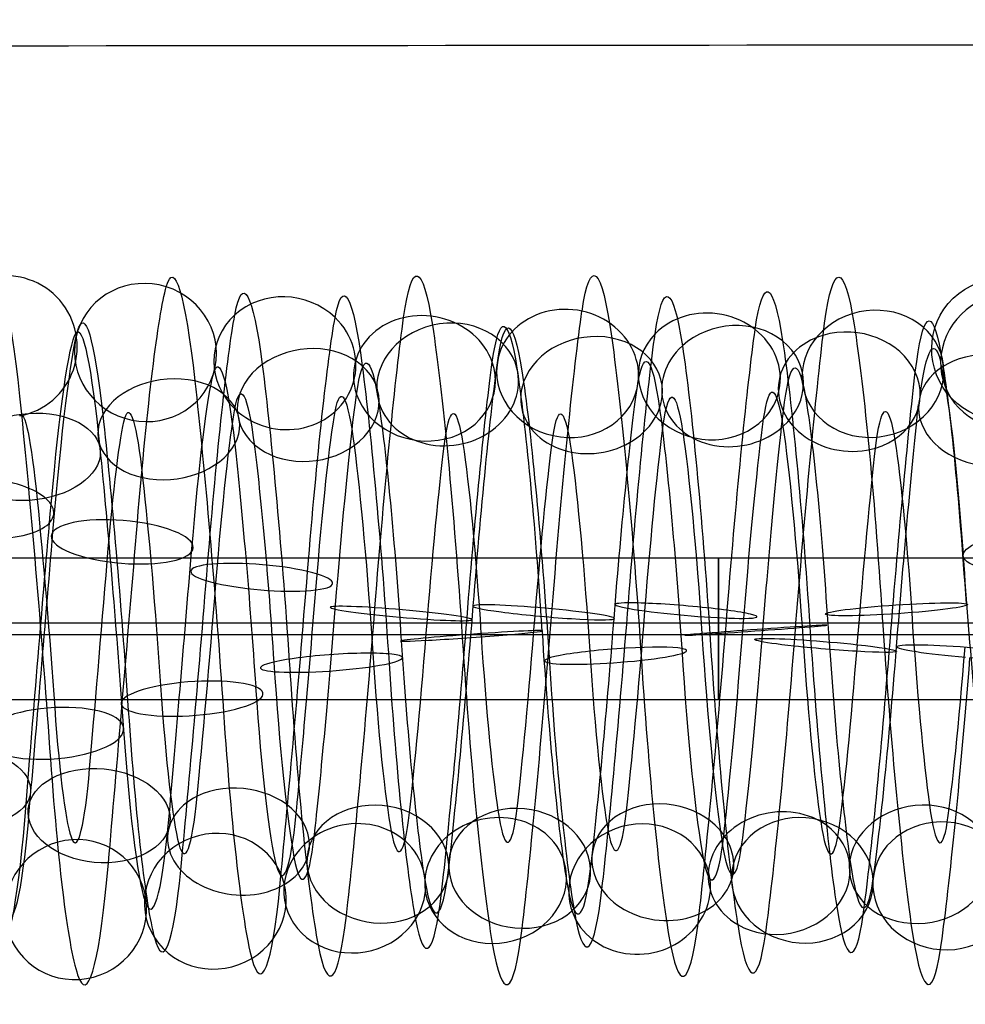
# Model space of a CAD drawing. Units: millimetres. Extents: x -329 to 329, y -16 to 690.
# Drawn here: x 87 to 100, y 277 to 291 of the extents above; entities that cross this region are included whole.
import ezdxf

# ---------------------------------------------------------------- set-up
doc = ezdxf.new("R2010")
doc.units = ezdxf.units.MM
doc.header["$MEASUREMENT"] = 0
doc.layers.add('Predeterminado', color=7, linetype='Continuous', true_color=0x000000)

msp = doc.modelspace()

# ---------------------------------------------------------------- linework, layer by layer
at = {"layer": 'Predeterminado', "color": 253, "true_color": 0x98aaaf}
for p, q in [((128, 283.622, 286.11), (65, 283.622, 286.11)), ((128, 282.707, 287.188), (65, 282.707, 287.188)), ((128, 282.543, 285.195), (65, 282.543, 285.195)), ((128, 281.629, 286.273), (65, 281.629, 286.273))]:
    msp.add_line(p, q, dxfattribs=at)
at = {"layer": 'Predeterminado', "color": 253, "true_color": 0x98aaaf, "extrusion": (0.084638, 0.081644, 0.993061)}
msp.add_circle((136.47, -235.775, 315.756), 1, dxfattribs=at)
at = {"layer": 'Predeterminado', "color": 253, "true_color": 0x98aaaf, "extrusion": (1, 0, 0)}
msp.add_circle((282.625, 286.191, 96.5), 1, dxfattribs=at)
at = {"layer": 'Predeterminado', "color": 253, "true_color": 0x98aaaf, "extrusion": (0.996451, 0.03654, -0.07583)}
for centre, radius, start, end in [((279.165, 292.865, 77.317), 4.959, 346.6913, 45.3018), ((279.165, 292.865, 76.036), 4.362, 346.7794, 45.3898), ((279.165, 292.865, 77.915), 3.677, 346.7871, 45.3975), ((279.165, 292.865, 76.633), 3.08, 346.9304, 45.5408)]:
    msp.add_arc(centre, radius, start, end, dxfattribs=at)
at = {"layer": 'Predeterminado', "color": 253, "true_color": 0x98aaaf, "extrusion": (0.996451, 0.016059, -0.082628)}
for centre, radius, start, end in [((281.071, 293.238, 72.903), 4.993, 332.0391, 30.6069), ((281.071, 293.238, 74.116), 4.265, 331.9357, 30.5035), ((281.071, 293.238, 72.175), 3.78, 332.1623, 30.7302), ((281.071, 293.238, 73.388), 3.052, 332.0472, 30.6151)]:
    msp.add_arc(centre, radius, start, end, dxfattribs=at)
at = {"layer": 'Predeterminado', "color": 253, "true_color": 0x98aaaf, "extrusion": (0.996422, 0.02123, -0.081802)}
for centre, radius, start, end in [((280.519, 293.458, 77.109), 4.992, 334.1949, 34.6533), ((280.519, 293.458, 75.886), 4.281, 334.3041, 34.7625), ((280.519, 293.458, 77.819), 3.769, 334.0775, 34.5359), ((280.519, 293.458, 76.597), 3.059, 334.203, 34.6614)]:
    msp.add_arc(centre, radius, start, end, dxfattribs=at)
at = {"layer": 'Predeterminado', "color": 253, "true_color": 0x98aaaf, "extrusion": (0.99644, 0.009603, -0.083758)}
for centre, radius, start, end in [((281.646, 293.662, 76.63), 4.966, 326.6912, 26.3948), ((281.646, 293.662, 77.898), 4.338, 326.5962, 26.2998), ((281.646, 293.662, 76.003), 3.698, 326.6039, 26.3075), ((281.646, 293.662, 77.27), 3.071, 326.4518, 26.1555)]:
    msp.add_arc(centre, radius, start, end, dxfattribs=at)
at = {"layer": 'Predeterminado', "color": 253, "true_color": 0x98aaaf, "extrusion": (0.996451, 0.045967, -0.070514)}
for centre, radius, start, end in [((278.311, 292.496, 79.07), 5.009, 354.0565, 52.6881), ((278.311, 292.496, 80.199), 4.157, 354.1509, 52.7825), ((278.311, 292.496, 79.347), 3.028, 354.2972, 52.9288)]:
    msp.add_arc(centre, radius, start, end, dxfattribs=at)
at = {"layer": 'Predeterminado', "color": 253, "true_color": 0x98aaaf, "extrusion": (0.063597, 0.112794, 0.991581)}
msp.add_arc((65.418, -252.667, 321.195), 1, 130.2518, 310.2518, dxfattribs=at)
at = {"layer": 'Predeterminado', "color": 253, "true_color": 0x98aaaf, "extrusion": (0.067444, 0.238607, 0.968771)}
for start, end in [(268.3713, 88.3713), (88.3713, 268.3713)]:
    msp.add_arc((-7.185, -219.673, 350.689), 1, start, end, dxfattribs=at)
at = {"layer": 'Predeterminado', "color": 253, "true_color": 0x98aaaf, "extrusion": (0.996451, 0.026515, -0.07989)}
for centre, radius, start, end in [((280.091, 293.111, 74.263), 4.764, 339.411, 38), ((280.091, 293.111, 75.675), 4.69, 339.3174, 37.9063), ((280.091, 293.111, 74.189), 3.352, 339.5498, 38.1387), ((280.091, 293.111, 75.601), 3.278, 339.4189, 38.0079)]:
    msp.add_arc(centre, radius, start, end, dxfattribs=at)
at = {"layer": 'Predeterminado', "color": 253, "true_color": 0x98aaaf, "extrusion": (0.996453, 0.01749, -0.082319)}
for centre, radius, start, end in [((280.869, 293.571, 78.314), 4.749, 332.6925, 31.4376), ((280.869, 293.571, 76.901), 4.705, 332.7923, 31.5374), ((280.869, 293.571, 76.945), 3.291, 332.7004, 31.4455), ((280.869, 293.571, 78.359), 3.336, 332.5596, 31.3046)]:
    msp.add_arc(centre, radius, start, end, dxfattribs=at)
at = {"layer": 'Predeterminado', "color": 253, "true_color": 0x98aaaf, "extrusion": (0.996452, -0.066782, -0.051222)}
for centre, radius, start, end in [((287.868, 289.38, 54.633), 5.001, 287.8318, 346.3147), ((287.868, 289.38, 53.422), 4.271, 287.919, 346.402), ((287.868, 289.38, 55.363), 3.789, 287.9267, 346.4096), ((287.868, 289.38, 54.151), 3.06, 288.0711, 346.554)]:
    msp.add_arc(centre, radius, start, end, dxfattribs=at)
at = {"layer": 'Predeterminado', "color": 253, "true_color": 0x98aaaf, "extrusion": (0.070807, 0.358761, 0.93074)}
for start, end in [(235.4734, 55.4734), (55.4734, 235.4734)]:
    msp.add_arc((-33.251, -173.639, 374.192), 1, start, end, dxfattribs=at)
at = {"layer": 'Predeterminado', "color": 253, "true_color": 0x98aaaf, "extrusion": (0.080538, -0.293971, 0.952415)}
msp.add_arc((172.716, 325.327, 197.57), 1, 76.9887, 64.488, dxfattribs=at)
at = {"layer": 'Predeterminado', "color": 253, "true_color": 0x98aaaf, "extrusion": (0.072158, 0.435291, 0.897393)}
for start, end in [(176.7706, 356.7706), (356.7706, 176.7706)]:
    msp.add_arc((-46.304, -141.739, 386.655), 1, start, end, dxfattribs=at)
at = {"layer": 'Predeterminado', "color": 253, "true_color": 0x98aaaf, "extrusion": (0.071305, 0.455374, 0.88744)}
for start, end in [(147.7547, 327.7547), (327.7547, 147.7547)]:
    msp.add_arc((-50.942, -133.076, 389.529), 1, start, end, dxfattribs=at)
at = {"layer": 'Predeterminado', "color": 253, "true_color": 0x98aaaf, "extrusion": (0.08192, -0.448998, 0.88977)}
for start, end in [(277.7725, 97.7725), (97.7725, 277.7725)]:
    msp.add_arc((148.441, 366.197, 135.792), 1, start, end, dxfattribs=at)
at = {"layer": 'Predeterminado', "color": 253, "true_color": 0x98aaaf, "extrusion": (0.996452, -0.072777, -0.042278)}
for centre, radius, start, end in [((288.423, 288.894, 56.466), 4.697, 280.5744, 339.0623), ((288.423, 288.894, 57.878), 4.774, 280.4825, 338.9704), ((288.423, 288.894, 56.542), 3.285, 280.7159, 339.2038), ((288.423, 288.894, 57.954), 3.361, 280.5822, 339.0701)]:
    msp.add_arc(centre, radius, start, end, dxfattribs=at)
at = {"layer": 'Predeterminado', "color": 253, "true_color": 0x98aaaf, "extrusion": (0.072903, 0.471968, 0.878596)}
for start, end in [(204.7941, 24.7941), (24.7941, 204.7941)]:
    msp.add_arc((-47.605, -125.074, 391.583), 1, start, end, dxfattribs=at)
at = {"layer": 'Predeterminado', "color": 253, "true_color": 0x98aaaf, "extrusion": (0.086969, -0.505964, 0.858159)}
for start, end in [(4.0099, 184.0099), (184.0099, 4.0099)]:
    msp.add_arc((139.817, 376.438, 110.673), 1, start, end, dxfattribs=at)
at = {"layer": 'Predeterminado', "color": 253, "true_color": 0x98aaaf, "extrusion": (0.996452, -0.077582, -0.032637)}
for centre, radius, start, end in [((288.908, 288.349, 60.219), 4.968, 273.2318, 331.7289), ((288.908, 288.349, 61.502), 4.372, 273.131, 331.6281), ((288.908, 288.349, 59.624), 3.685, 273.3582, 331.8552), ((288.908, 288.349, 60.907), 3.089, 273.2399, 331.7369)]:
    msp.add_arc(centre, radius, start, end, dxfattribs=at)
at = {"layer": 'Predeterminado', "color": 253, "true_color": 0x98aaaf, "extrusion": (0.996426, -0.077424, -0.033785)}
for centre, radius, start, end in [((289.061, 288.48, 62.423), 5.009, 273.3468, 333.8671), ((289.061, 288.48, 61.286), 4.169, 273.4589, 333.9792), ((289.061, 288.48, 63.263), 3.872, 273.2326, 333.7529), ((289.061, 288.48, 62.126), 3.031, 273.355, 333.8753)]:
    msp.add_arc(centre, radius, start, end, dxfattribs=at)
at = {"layer": 'Predeterminado', "color": 253, "true_color": 0x98aaaf, "extrusion": (0.996437, 0.060899, -0.058355)}
for centre, radius, start, end in [((276.055, 292.436, 98.681), 4.993, 26.6037, 86.0844), ((276.055, 292.436, 99.911), 4.294, 26.5091, 85.9899), ((276.055, 292.436, 97.982), 3.763, 26.5168, 85.9976), ((276.055, 292.436, 99.212), 3.065, 26.3645, 85.8452)]:
    msp.add_arc(centre, radius, start, end, dxfattribs=at)
at = {"layer": 'Predeterminado', "color": 253, "true_color": 0x98aaaf, "extrusion": (0.996428, 0.065428, -0.053387)}
for centre, radius, start, end in [((275.921, 291.701, 95.508), 5.004, 30.7997, 91.3459), ((275.921, 291.701, 96.676), 4.207, 30.6948, 91.241), ((275.921, 291.701, 94.711), 3.835, 30.9212, 91.4675), ((275.921, 291.701, 95.88), 3.039, 30.8079, 91.3541)]:
    msp.add_arc(centre, radius, start, end, dxfattribs=at)
at = {"layer": 'Predeterminado', "color": 253, "true_color": 0x98aaaf, "extrusion": (0.085169, -0.524651, 0.847047)}
for start, end in [(307.336, 127.336), (127.336, 307.336)]:
    msp.add_arc((141.285, 379.256, 102.346), 1, start, end, dxfattribs=at)
at = {"layer": 'Predeterminado', "color": 253, "true_color": 0x98aaaf, "extrusion": (0.067798, 0.544947, 0.835725)}
for start, end in [(117.6841, 297.6841), (297.6841, 117.6841)]:
    msp.add_arc((-62.282, -91.356, 399.831), 1, start, end, dxfattribs=at)
at = {"layer": 'Predeterminado', "color": 253, "true_color": 0x98aaaf, "extrusion": (0.996452, -0.0597, -0.059323)}
msp.add_arc((287.252, 289.814, 53.093), 4.274, 295.2736, 353.7563, dxfattribs=at)
at = {"layer": 'Predeterminado', "color": 253, "true_color": 0x98aaaf, "extrusion": (0.087038, -0.568366, 0.818159)}
for start, end in [(336.351, 156.351), (156.351, 336.351)]:
    msp.add_arc((136.907, 385.364, 81.754), 1, start, end, dxfattribs=at)
at = {"layer": 'Predeterminado', "color": 253, "true_color": 0x98aaaf, "extrusion": (0.996423, 0.069046, -0.048727)}
for centre, radius, start, end in [((275.381, 291.397, 100.377), 4.971, 34.8324, 95.3759), ((275.381, 291.397, 99.115), 4.333, 34.9403, 95.4838), ((275.381, 291.397, 101.015), 3.709, 34.713, 95.2565), ((275.381, 291.397, 99.753), 3.071, 34.8405, 95.384)]:
    msp.add_arc(centre, radius, start, end, dxfattribs=at)
at = {"layer": 'Predeterminado', "color": 253, "true_color": 0x98aaaf, "extrusion": (0.996453, -0.077396, -0.033039)}
for centre, radius, start, end in [((289.221, 288.495, 63.69), 4.619, 273.6889, 332.4795), ((289.221, 288.495, 65.091), 4.814, 273.5873, 332.3779), ((289.221, 288.495, 63.885), 3.219, 273.5953, 332.3859), ((289.221, 288.495, 65.286), 3.414, 273.4575, 332.2481)]:
    msp.add_arc(centre, radius, start, end, dxfattribs=at)
at = {"layer": 'Predeterminado', "color": 253, "true_color": 0x98aaaf, "extrusion": (0.996439, -0.080888, -0.023809)}
for centre, radius, start, end in [((289.638, 287.911, 67.677), 4.924, 266.6922, 326.4122), ((289.638, 287.911, 69.005), 4.438, 266.5964, 326.3165), ((289.638, 287.911, 67.19), 3.596, 266.6042, 326.3243), ((289.638, 287.911, 68.518), 3.11, 266.4539, 326.1739)]:
    msp.add_arc(centre, radius, start, end, dxfattribs=at)
at = {"layer": 'Predeterminado', "color": 253, "true_color": 0x98aaaf, "extrusion": (0.996398, -0.001701, -0.084782)}
msp.add_arc((282.755, 293.614, 74.409), 3.984, 321.434, 17.0876, dxfattribs=at)
at = {"layer": 'Predeterminado', "color": 253, "true_color": 0x98aaaf, "extrusion": (0.085151, -0.6093, 0.788355)}
for start, end in [(34.1145, 214.1145), (214.1145, 34.1145)]:
    msp.add_arc((129.417, 390.809, 61.167), 1, start, end, dxfattribs=at)
at = {"layer": 'Predeterminado', "color": 253, "true_color": 0x98aaaf, "extrusion": (0.996451, 0.065371, -0.053019)}
for centre, radius, start, end in [((275.664, 291.864, 99.083), 4.755, 31.7224, 90.2803), ((275.664, 291.864, 100.496), 4.72, 31.6236, 90.1815), ((275.664, 291.864, 100.461), 3.306, 31.4894, 90.0474), ((275.664, 291.864, 99.048), 3.341, 31.6314, 90.1894)]:
    msp.add_arc(centre, radius, start, end, dxfattribs=at)
at = {"layer": 'Predeterminado', "color": 253, "true_color": 0x98aaaf, "extrusion": (0.067355, 0.623302, 0.779075)}
msp.add_arc((-69.034, -51.836, 405.847), 1, 277.7721, 268.4101, dxfattribs=at)
at = {"layer": 'Predeterminado', "color": 253, "true_color": 0x98aaaf, "extrusion": (0.996452, 0.071077, -0.045066)}
for centre, radius, start, end in [((275.435, 290.875, 97.093), 4.797, 38.1597, 96.8284), ((275.435, 290.875, 98.499), 4.643, 38.0651, 96.7338), ((275.435, 290.875, 96.939), 3.391, 38.2969, 96.9656), ((275.435, 290.875, 98.345), 3.237, 38.1677, 96.8364)]:
    msp.add_arc(centre, radius, start, end, dxfattribs=at)
at = {"layer": 'Predeterminado', "color": 253, "true_color": 0x98aaaf, "extrusion": (0.996357, 0.050636, -0.068624)}
msp.add_arc((277.152, 293.372, 94.037), 3.943, 17.3183, 74.0365, dxfattribs=at)
at = {"layer": 'Predeterminado', "color": 253, "true_color": 0x98aaaf, "extrusion": (0.081968, -0.704096, 0.705358)}
for start, end in [(63.7017, 243.7017), (243.7017, 63.7017)]:
    msp.add_arc((121.189, 397.626, 10.181), 1, start, end, dxfattribs=at)
at = {"layer": 'Predeterminado', "color": 253, "true_color": 0x98aaaf, "extrusion": (0.996452, 0.076283, -0.035559)}
for centre, radius, start, end in [((275.008, 289.911, 100.354), 4.936, 45.4282, 104.0802), ((275.008, 289.911, 99.04), 4.413, 45.5168, 104.1687), ((275.008, 289.911, 100.878), 3.623, 45.5245, 104.1764), ((275.008, 289.911, 99.564), 3.099, 45.6668, 104.3188)]:
    msp.add_arc(centre, radius, start, end, dxfattribs=at)
at = {"layer": 'Predeterminado', "color": 253, "true_color": 0x98aaaf, "extrusion": (0.99648, -0.081091, -0.021273)}
msp.add_arc((289.774, 287.767, 69.753), 4.004, 265.7684, 321.1921, dxfattribs=at)
at = {"layer": 'Predeterminado', "color": 253, "true_color": 0x98aaaf, "extrusion": (-0.078162, 0.788791, -0.609672)}
for start, end in [(267.0753, 87.0753), (87.0753, 267.0753)]:
    msp.add_arc((-114.504, 397.091, 41.632), 1, start, end, dxfattribs=at)
at = {"layer": 'Predeterminado', "color": 253, "true_color": 0x98aaaf, "extrusion": (0.996452, 0.080222, -0.025467)}
for centre, radius, start, end in [((274.733, 288.863, 101.926), 5.015, 52.7824, 111.4158), ((274.733, 288.863, 103.005), 4.101, 52.8768, 111.5101), ((274.733, 288.863, 102.091), 3.022, 53.0233, 111.6566)]:
    msp.add_arc(centre, radius, start, end, dxfattribs=at)
at = {"layer": 'Predeterminado', "color": 253, "true_color": 0x98aaaf, "extrusion": (0.076966, 0.904549, 0.419366)}
msp.add_arc((-61.75, 134.653, 382.322), 1, 107.7477, 287.7477, dxfattribs=at)
at = {"layer": 'Predeterminado', "color": 253, "true_color": 0x98aaaf, "extrusion": (0.996454, -0.0837, -0.008567)}
msp.add_arc((288.83, 286.73, 60.596), 4.316, 236.5154, 295.2269, dxfattribs=at)
at = {"layer": 'Predeterminado', "color": 253, "true_color": 0x98aaaf, "extrusion": (0.080774, 0.950557, 0.299861)}
for start, end in [(259.1798, 79.1798), (79.1798, 259.1798)]:
    msp.add_arc((-63.775, 182.343, 361.611), 1, start, end, dxfattribs=at)
at = {"layer": 'Predeterminado', "color": 253, "true_color": 0x98aaaf, "extrusion": (0.996454, -0.084105, 0.002228)}
for centre, radius, start, end in [((289.022, 286.065, 64.755), 5.001, 229.0915, 287.8075), ((289.022, 286.065, 63.586), 4.204, 229.1787, 287.8947), ((289.022, 286.065, 65.551), 3.832, 229.1863, 287.9023), ((289.022, 286.065, 64.383), 3.036, 229.332, 288.048)]:
    msp.add_arc(centre, radius, start, end, dxfattribs=at)
at = {"layer": 'Predeterminado', "color": 253, "true_color": 0x98aaaf, "extrusion": (-0.067648, 0.95924, -0.274377)}
msp.add_arc((-120.644, 354.52, 185.779), 1, 106.593, 88.0167, dxfattribs=at)
at = {"layer": 'Predeterminado', "color": 253, "true_color": 0x98aaaf, "extrusion": (0.996455, -0.083123, 0.012995)}
for centre, radius, start, end in [((289.124, 285.325, 69.099), 4.643, 221.8488, 280.5657), ((289.124, 285.325, 70.505), 4.798, 221.7575, 280.4743), ((289.124, 285.325, 69.255), 3.237, 221.9925, 280.7093), ((289.124, 285.325, 70.66), 3.393, 221.8567, 280.5735)]:
    msp.add_arc(centre, radius, start, end, dxfattribs=at)
at = {"layer": 'Predeterminado', "color": 253, "true_color": 0x98aaaf, "extrusion": (0.084249, 0.98056, 0.177213)}
for start, end in [(230.6001, 50.6001), (50.6001, 230.6001)]:
    msp.add_arc((-65.497, 226.396, 335.454), 1, start, end, dxfattribs=at)
at = {"layer": 'Predeterminado', "color": 253, "true_color": 0x98aaaf, "extrusion": (0.996257, 0.079778, 0.033279)}
msp.add_arc((273.692, 281.928, 131.841), 3.9, 74.0661, 131.3063, dxfattribs=at)
at = {"layer": 'Predeterminado', "color": 253, "true_color": 0x98aaaf, "extrusion": (0.08718, 0.994441, 0.059042)}
for start, end in [(173.4238, 353.4238), (353.4238, 173.4238)]:
    msp.add_arc((-68.983, 264.586, 306.149), 1, start, end, dxfattribs=at)
at = {"layer": 'Predeterminado', "color": 253, "true_color": 0x98aaaf, "extrusion": (0.99645, -0.080932, 0.023163)}
for centre, radius, start, end in [((289.479, 284.46, 78.518), 4.586, 215.1485, 273.6886), ((289.479, 284.46, 78.791), 3.199, 215.0542, 273.5943), ((289.479, 284.46, 79.905), 4.86, 215.0463, 273.5864), ((289.479, 284.46, 80.179), 3.473, 214.9186, 273.4587)]:
    msp.add_arc(centre, radius, start, end, dxfattribs=at)
at = {"layer": 'Predeterminado', "color": 253, "true_color": 0x98aaaf, "extrusion": (0.085939, 0.99405, 0.066929)}
for start, end in [(324.8489, 144.8489), (144.8489, 324.8489)]:
    msp.add_arc((-71.324, 262.152, 308.343), 1, start, end, dxfattribs=at)
at = {"layer": 'Predeterminado', "color": 253, "true_color": 0x98aaaf, "extrusion": (-0.066868, 0.995829, -0.06207)}
for start, end in [(77.9759, 257.9759), (257.9759, 77.9759)]:
    msp.add_arc((-117.735, 306.725, 257.092), 1, start, end, dxfattribs=at)
at = {"layer": 'Predeterminado', "color": 253, "true_color": 0x98aaaf, "extrusion": (0.996455, -0.080767, 0.023557)}
for centre, radius, start, end in [((289.129, 284.509, 74.602), 3.622, 214.6448, 273.3595), ((289.129, 284.509, 75.125), 4.936, 214.5163, 273.231), ((289.129, 284.509, 75.916), 3.099, 214.5244, 273.2391), ((289.129, 284.509, 76.439), 4.413, 214.4165, 273.1312)]:
    msp.add_arc(centre, radius, start, end, dxfattribs=at)
at = {"layer": 'Predeterminado', "color": 253, "true_color": 0x98aaaf, "extrusion": (0.086577, 0.994824, 0.053189)}
for start, end in [(201.9934, 21.9934), (21.9934, 201.9934)]:
    msp.add_arc((-67.174, 266.387, 304.359), 1, start, end, dxfattribs=at)
at = {"layer": 'Predeterminado', "color": 253, "true_color": 0x98aaaf, "extrusion": (0.996426, -0.080844, 0.024491)}
for centre, radius, start, end in [((289.304, 284.395, 76.757), 4.112, 212.9674, 273.4594), ((289.304, 284.395, 77.843), 5.018, 212.8538, 273.3459), ((289.304, 284.395, 77.662), 3.026, 212.862, 273.3541), ((289.304, 284.395, 78.749), 3.931, 212.7414, 273.2334)]:
    msp.add_arc(centre, radius, start, end, dxfattribs=at)
at = {"layer": 'Predeterminado', "color": 253, "true_color": 0x98aaaf, "extrusion": (0.996437, 0.068442, 0.049288)}
for centre, radius, start, end in [((275.173, 279.987, 132.156), 5.009, 86.0861, 145.6469), ((275.173, 279.987, 132.476), 3.035, 85.8458, 145.4066), ((275.173, 279.987, 131.329), 3.862, 85.9994, 145.5602)]:
    msp.add_arc(centre, radius, start, end, dxfattribs=at)
at = {"layer": 'Predeterminado', "color": 253, "true_color": 0x98aaaf, "extrusion": (-0.072054, 0.997154, 0.022185)}
for start, end in [(352.3264, 172.3264), (172.3264, 352.3264)]:
    msp.add_arc((-113.154, 284.016, 281.46), 1, start, end, dxfattribs=at)
at = {"layer": 'Predeterminado', "color": 253, "true_color": 0x98aaaf, "extrusion": (0.996422, 0.062837, 0.056521)}
for centre, radius, start, end in [((276.209, 279.455, 126.933), 3.022, 91.3543, 151.9242), ((276.209, 279.455, 127.853), 4.096, 91.2384, 151.8082), ((276.209, 279.455, 125.859), 3.942, 91.4645, 152.0344), ((276.209, 279.455, 126.779), 5.016, 91.3462, 151.9161)]:
    msp.add_arc(centre, radius, start, end, dxfattribs=at)
at = {"layer": 'Predeterminado', "color": 253, "true_color": 0x98aaaf, "extrusion": (-0.070635, 0.997461, 0.00907)}
for start, end in [(229.4559, 49.4559), (49.4559, 229.4559)]:
    msp.add_arc((-116.748, 287.681, 277.67), 1, start, end, dxfattribs=at)
at = {"layer": 'Predeterminado', "color": 253, "true_color": 0x98aaaf, "extrusion": (0.996451, 0.065028, 0.053455)}
for centre, radius, start, end in [((275.704, 279.597, 129.779), 3.408, 90.1893, 148.9168), ((275.704, 279.597, 131.181), 3.223, 90.0438, 148.7713), ((275.704, 279.597, 131.366), 4.625, 90.1814, 148.9089), ((275.704, 279.597, 129.964), 4.81, 90.2792, 149.0067)]:
    msp.add_arc(centre, radius, start, end, dxfattribs=at)
at = {"layer": 'Predeterminado', "color": 253, "true_color": 0x98aaaf, "extrusion": (0.996451, -0.077514, 0.032831)}
for centre, radius, start, end in [((289.385, 283.581, 84.153), 3.559, 208.0683, 266.6034), ((289.385, 283.581, 84.564), 4.912, 208.1565, 266.6915), ((289.385, 283.581, 85.507), 3.149, 207.9197, 266.4548), ((289.385, 283.581, 85.917), 4.502, 208.0606, 266.5956)]:
    msp.add_arc(centre, radius, start, end, dxfattribs=at)
at = {"layer": 'Predeterminado', "color": 253, "true_color": 0x98aaaf, "extrusion": (0.083127, 0.995165, -0.05231)}
for start, end in [(296.2422, 116.2422), (116.2422, 296.2422)]:
    msp.add_arc((-74.161, 296.96, 274.416), 1, start, end, dxfattribs=at)
at = {"layer": 'Predeterminado', "color": 253, "true_color": 0x98aaaf, "extrusion": (-0.071562, 0.990904, 0.113968)}
for start, end in [(143.8021, 323.8021), (323.8021, 143.8021)]:
    msp.add_arc((-111.151, 256.945, 306.138), 1, start, end, dxfattribs=at)
at = {"layer": 'Predeterminado', "color": 253, "true_color": 0x98aaaf, "extrusion": (0.996452, 0.058403, 0.060606)}
for centre, radius, start, end in [((276.82, 279.116, 125.344), 3.188, 96.8421, 155.3578), ((276.82, 279.116, 123.963), 3.49, 96.9675, 155.4832), ((276.82, 279.116, 124.265), 4.872, 96.8341, 155.3498), ((276.82, 279.116, 125.647), 4.569, 96.7379, 155.2536)]:
    msp.add_arc(centre, radius, start, end, dxfattribs=at)
at = {"layer": 'Predeterminado', "color": 253, "true_color": 0x98aaaf, "extrusion": (-0.071733, 0.992773, 0.096204)}
for start, end in [(200.9279, 20.9279), (20.9279, 200.9279)]:
    msp.add_arc((-115.15, 262.403, 301.308), 1, start, end, dxfattribs=at)
at = {"layer": 'Predeterminado', "color": 253, "true_color": 0x98aaaf, "extrusion": (0.996427, 0.058735, 0.060689)}
for centre, radius, start, end in [((276.545, 278.87, 128.491), 3.11, 95.3875, 155.9444), ((276.545, 278.87, 129.815), 3.606, 95.2566, 155.8135), ((276.545, 278.87, 127.995), 4.434, 95.485, 156.0419), ((276.545, 278.87, 129.319), 4.93, 95.3794, 155.9364)]:
    msp.add_arc(centre, radius, start, end, dxfattribs=at)
at = {"layer": 'Predeterminado', "color": 253, "true_color": 0x98aaaf, "extrusion": (0.99644, -0.07668, 0.03505)}
for centre, radius, start, end in [((289.467, 283.306, 86.889), 4.029, 205.7194, 265.3158), ((289.467, 283.306, 87.883), 3.024, 205.5653, 265.1617), ((289.467, 283.306, 87.894), 5.024, 205.806, 265.4024)]:
    msp.add_arc(centre, radius, start, end, dxfattribs=at)
at = {"layer": 'Predeterminado', "color": 253, "true_color": 0x98aaaf, "extrusion": (0.079324, 0.994115, -0.073772)}
msp.add_arc((-77.229, 302.782, 267.75), 1, 271.2223, 267.6879, dxfattribs=at)
at = {"layer": 'Predeterminado', "color": 253, "true_color": 0x98aaaf, "extrusion": (-0.068592, 0.968934, 0.237617)}
for start, end in [(115.3157, 295.3157), (295.3157, 115.3157)]:
    msp.add_arc((-108.771, 216.496, 335.711), 1, start, end, dxfattribs=at)
at = {"layer": 'Predeterminado', "color": 253, "true_color": 0x98aaaf, "extrusion": (0.996452, 0.050203, 0.067556)}
for centre, radius, start, end in [((277.796, 278.527, 122.034), 3.159, 104.34, 162.837), ((277.796, 278.527, 123.395), 3.54, 104.2005, 162.6975), ((277.796, 278.527, 121.652), 4.521, 104.1928, 162.6898), ((277.796, 278.527, 123.014), 4.902, 104.1035, 162.6005)]:
    msp.add_arc(centre, radius, start, end, dxfattribs=at)
at = {"layer": 'Predeterminado', "color": 253, "true_color": 0x98aaaf, "extrusion": (-0.064854, 0.931034, 0.359122)}
for start, end in [(266.8587, 86.8587), (86.8587, 266.8587)]:
    msp.add_arc((-106.473, 172.017, 360.231), 1, start, end, dxfattribs=at)
at = {"layer": 'Predeterminado', "color": 253, "true_color": 0x98aaaf, "extrusion": (0.996452, 0.041181, 0.073405)}
for centre, radius, start, end in [((278.803, 278.134, 119.672), 3.031, 111.7099, 170.1947), ((278.803, 278.134, 120.695), 4.007, 111.5639, 170.0487), ((278.803, 278.134, 119.72), 5.03, 111.4698, 169.9545)]:
    msp.add_arc(centre, radius, start, end, dxfattribs=at)
at = {"layer": 'Predeterminado', "color": 253, "true_color": 0x98aaaf, "extrusion": (0.062096, 0.827547, -0.557951)}
msp.add_arc((-64.617, 394.337, 79.564), 1, 107.9681, 287.9681, dxfattribs=at)
at = {"layer": 'Predeterminado', "color": 253, "true_color": 0x98aaaf, "extrusion": (0.065887, 0.748757, -0.659562)}
for start, end in [(259.0611, 79.0611), (79.0611, 259.0611)]:
    msp.add_arc((-62.917, 401.888, 28.672), 1, start, end, dxfattribs=at)
at = {"layer": 'Predeterminado', "color": 253, "true_color": 0x98aaaf, "extrusion": (0.996453, -0.014116, 0.082961)}
for centre, radius, start, end in [((283.854, 278.27, 106.947), 3.021, 170.4437, 229.1614), ((283.854, 278.27, 106.03), 4.098, 170.2896, 229.0073), ((283.854, 278.27, 108.023), 3.938, 170.2973, 229.0149), ((283.854, 278.27, 107.107), 5.015, 170.2028, 228.9205)]:
    msp.add_arc(centre, radius, start, end, dxfattribs=at)
at = {"layer": 'Predeterminado', "color": 253, "true_color": 0x98aaaf, "extrusion": (-0.069501, -0.658959, 0.748961)}
for start, end in [(310.1236, 130.1236), (130.1236, 310.1236)]:
    msp.add_arc((59.932, 403.204, 21.843), 1, start, end, dxfattribs=at)
at = {"layer": 'Predeterminado', "color": 253, "true_color": 0x98aaaf, "extrusion": (0.996452, -0.003389, 0.084089)}
for centre, radius, start, end in [((282.946, 277.726, 111.795), 3.176, 163.0697, 221.7727), ((282.946, 277.726, 113.176), 3.481, 162.9311, 221.6341), ((282.946, 277.726, 111.491), 4.557, 162.9233, 221.6264), ((282.946, 277.726, 112.872), 4.862, 162.8333, 221.5363)]:
    msp.add_arc(centre, radius, start, end, dxfattribs=at)
at = {"layer": 'Predeterminado', "color": 253, "true_color": 0x98aaaf, "extrusion": (-0.072094, -0.559884, 0.825429)}
for start, end in [(339.6701, 159.6701), (159.6701, 339.6701)]:
    msp.add_arc((55.293, 398.623, 71.366), 1, start, end, dxfattribs=at)
at = {"layer": 'Predeterminado', "color": 253, "true_color": 0x98aaaf, "extrusion": (0.996453, -0.024619, 0.080467)}
msp.add_arc((284.67, 278.937, 102.31), 4.414, 177.6661, 236.3933, dxfattribs=at)
at = {"layer": 'Predeterminado', "color": 253, "true_color": 0x98aaaf, "extrusion": (-0.072294, -0.538823, 0.839311)}
for start, end in [(8.4808, 188.4808), (188.4808, 8.4808)]:
    msp.add_arc((55.74, 397.18, 81.144), 1, start, end, dxfattribs=at)
at = {"layer": 'Predeterminado', "color": 253, "true_color": 0x98aaaf, "extrusion": (0.996422, 0.011453, 0.083742)}
for centre, radius, start, end in [((281.56, 277.086, 120.375), 3.026, 152.1312, 212.5749), ((281.56, 277.086, 119.357), 4.007, 152.2395, 212.6832), ((281.56, 277.086, 121.356), 4.045, 152.0138, 212.4575), ((281.56, 277.086, 120.337), 5.026, 152.123, 212.5667)]:
    msp.add_arc(centre, radius, start, end, dxfattribs=at)
at = {"layer": 'Predeterminado', "color": 253, "true_color": 0x98aaaf, "extrusion": (-0.072321, -0.573726, 0.815848)}
for start, end in [(36.6873, 216.6873), (216.6873, 36.6873)]:
    msp.add_arc((60.032, 400.058, 64.434), 1, start, end, dxfattribs=at)
at = {"layer": 'Predeterminado', "color": 253, "true_color": 0x98aaaf, "extrusion": (0.99645, 0.006222, 0.083953)}
for centre, radius, start, end in [((282.049, 277.018, 120.487), 3.138, 156.1626, 214.7861), ((282.049, 277.018, 121.838), 3.557, 156.0299, 214.6535), ((282.049, 277.018, 120.068), 4.488, 156.2589, 214.8824), ((282.049, 277.018, 121.419), 4.908, 156.1545, 214.778)]:
    msp.add_arc(centre, radius, start, end, dxfattribs=at)
at = {"layer": 'Predeterminado', "color": 253, "true_color": 0x98aaaf, "extrusion": (-0.084149, 0.506682, 0.858017)}
for start, end in [(226.064, 46.064), (46.064, 226.064)]:
    msp.add_arc((-141.781, -74.582, 380.593), 1, start, end, dxfattribs=at)
at = {"layer": 'Predeterminado', "color": 253, "true_color": 0x98aaaf, "extrusion": (-0.069693, -0.472518, 0.878561)}
for start, end in [(66.2235, 246.2235), (246.2235, 66.2235)]:
    msp.add_arc((55.911, 390.901, 111.112), 1, start, end, dxfattribs=at)
at = {"layer": 'Predeterminado', "color": 253, "true_color": 0x98aaaf, "extrusion": (-0.08061, 0.554942, 0.827974)}
for start, end in [(255.6284, 75.6284), (75.6284, 255.6284)]:
    msp.add_arc((-138.456, -55.297, 385.82), 1, start, end, dxfattribs=at)
at = {"layer": 'Predeterminado', "color": 253, "true_color": 0x98aaaf, "extrusion": (0.996439, 0.020921, 0.081682)}
for centre, radius, start, end in [((280.494, 276.623, 128.489), 3.024, 145.5847, 205.2379), ((280.494, 276.623, 127.392), 3.916, 145.7388, 205.392), ((280.494, 276.623, 128.283), 5.014, 145.8254, 205.4787)]:
    msp.add_arc(centre, radius, start, end, dxfattribs=at)
at = {"layer": 'Predeterminado', "color": 253, "true_color": 0x98aaaf, "extrusion": (0.996452, 0.007385, 0.083837)}
for centre, radius, start, end in [((281.958, 277.333, 117.75), 3.149, 155.5695, 214.2522), ((281.958, 277.333, 116.388), 3.529, 155.6934, 214.3761), ((281.958, 277.333, 118.129), 4.512, 155.464, 214.1467), ((281.958, 277.333, 116.767), 4.891, 155.5615, 214.2442)]:
    msp.add_arc(centre, radius, start, end, dxfattribs=at)
at = {"layer": 'Predeterminado', "color": 253, "true_color": 0x98aaaf, "extrusion": (-0.087273, 0.466911, 0.879987)}
for start, end in [(167.8997, 347.8997), (347.8997, 167.8997)]:
    msp.add_arc((-143.06, -89.489, 375.658), 1, start, end, dxfattribs=at)
at = {"layer": 'Predeterminado', "color": 253, "true_color": 0x98aaaf, "extrusion": (-0.086521, 0.400517, 0.912195)}
for start, end in [(195.0003, 15.0003), (15.0003, 195.0003)]:
    msp.add_arc((-152.148, -112.431, 366.022), 1, start, end, dxfattribs=at)
at = {"layer": 'Predeterminado', "color": 253, "true_color": 0x98aaaf, "extrusion": (-0.06543, -0.437303, 0.896931)}
for start, end in [(94.87, 274.87), (274.87, 94.87)]:
    msp.add_arc((57.284, 386.515, 126.612), 1, start, end, dxfattribs=at)
at = {"layer": 'Predeterminado', "color": 253, "true_color": 0x98aaaf, "extrusion": (-0.083218, 0.300395, 0.950178)}
for start, end in [(106.1838, 286.1838), (286.1838, 106.1838)]:
    msp.add_arc((-160.618, -143.035, 349.355), 1, start, end, dxfattribs=at)
at = {"layer": 'Predeterminado', "color": 253, "true_color": 0x98aaaf, "extrusion": (-0.086021, 0.416788, 0.904924)}
for start, end in [(138.3505, 318.3505), (318.3505, 138.3505)]:
    msp.add_arc((-145.895, -108.032, 368.892), 1, start, end, dxfattribs=at)
at = {"layer": 'Predeterminado', "color": 253, "true_color": 0x98aaaf, "extrusion": (0.99645, 0.016443, 0.08256)}
for centre, radius, start, end in [((281.002, 276.783, 125.96), 3.194, 148.9597, 207.6102), ((281.002, 276.783, 124.57), 3.458, 149.1064, 207.7568), ((281.002, 276.783, 126.224), 4.583, 149.0986, 207.749), ((281.002, 276.783, 124.835), 4.848, 149.1957, 207.8461)]:
    msp.add_arc(centre, radius, start, end, dxfattribs=at)
at = {"layer": 'Predeterminado', "color": 253, "true_color": 0x98aaaf, "extrusion": (-0.079518, 0.177552, 0.980894)}
for start, end in [(249.2251, 69.2251), (69.2251, 249.2251)]:
    msp.add_arc((-193.739, -158.603, 323.909), 1, start, end, dxfattribs=at)
at = {"layer": 'Predeterminado', "color": 153, "true_color": 0x80a2b4}
msp.add_open_spline([(271.111, 291.189, 342.009), (0, 290.364, 335.251), (-271.111, 291.189, 342.009)], degree=2, dxfattribs=at)

doc.saveas('drawing.dxf')
